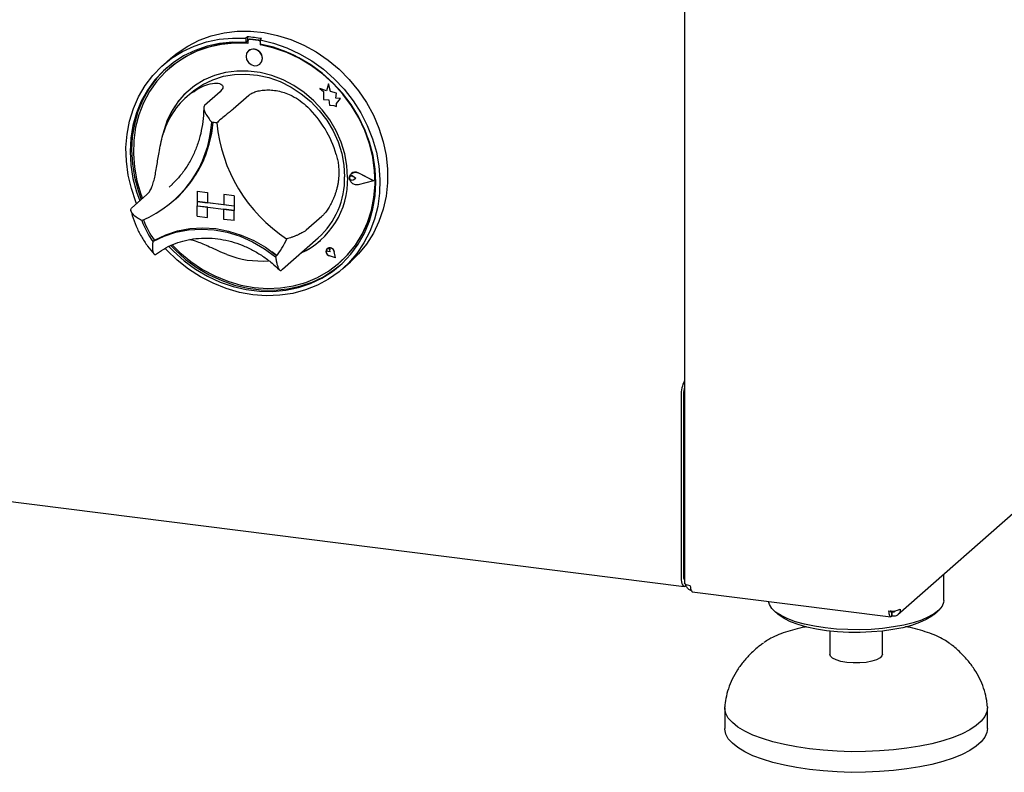
# Model space of a CAD drawing. Extents: x 5 to 419, y 5 to 292.
# Drawn here: x 347 to 361, y 84 to 94 of the extents above; entities that cross this region are included whole.
import ezdxf

# ---------------------------------------------------------------- set-up
doc = ezdxf.new("R2010")
doc.units = 0
doc.layers.add('SLD-0', color=179, linetype='CONTINUOUS')

msp = doc.modelspace()

# ---------------------------------------------------------------- linework, layer by layer
at = {"layer": 'SLD-0', "color": 179, "linetype": 'CONTINUOUS'}
for p, q in [((356.077, 106.288), (356.077, 86.255)), ((261.68, 98.1), (356.07, 86.208)), ((359.12, 85.804), (370.589, 95.918)), ((348.986, 93.92), (349.149, 94.003)), ((349.149, 94.003), (349.323, 94.066)), ((349.252, 93.98), (349.435, 94.018)), ((349.323, 94.066), (349.504, 94.109)), ((349.435, 94.018), (349.623, 94.036)), ((349.504, 94.109), (349.692, 94.132)), ((349.623, 94.036), (349.815, 94.033)), ((349.692, 94.132), (349.883, 94.133)), ((349.837, 94.053), (349.815, 94.033)), ((349.815, 94.033), (349.815, 93.974)), ((349.837, 94.053), (349.837, 93.994)), ((349.857, 94.015), (349.853, 94.011)), ((349.996, 94.002), (349.873, 94.017)), ((350.001, 94.006), (349.878, 94.021)), ((349.883, 94.133), (350.076, 94.114)), ((350.041, 94.027), (350.019, 94.008)), ((350.019, 94.008), (350.211, 93.962)), ((350.019, 94.008), (350.019, 93.949)), ((350.076, 94.114), (350.268, 94.074)), ((350.268, 94.074), (350.458, 94.015)), ((350.458, 94.015), (350.642, 93.935)), ((348.834, 93.819), (348.986, 93.92)), ((348.911, 93.843), (349.077, 93.921)), ((349.09, 93.86), (348.928, 93.781)), ((349.077, 93.921), (349.252, 93.98)), ((349.262, 93.919), (349.09, 93.86)), ((349.289, 93.906), (349.117, 93.846)), ((349.441, 93.958), (349.262, 93.919)), ((349.469, 93.945), (349.289, 93.906)), ((349.626, 93.977), (349.441, 93.958)), ((349.655, 93.963), (349.469, 93.945)), ((349.815, 93.974), (349.626, 93.977)), ((349.844, 93.96), (349.655, 93.963)), ((349.837, 93.994), (349.815, 93.974)), ((349.844, 93.992), (349.844, 93.96)), ((349.89, 93.873), (349.852, 93.853)), ((349.935, 93.877), (349.89, 93.873)), ((349.979, 93.862), (349.935, 93.877)), ((350.017, 93.832), (349.979, 93.862)), ((350.208, 93.903), (350.019, 93.949)), ((350.025, 93.937), (350.025, 93.947)), ((350.025, 93.937), (350.03, 93.941)), ((350.214, 93.892), (350.025, 93.937)), ((350.03, 93.941), (350.03, 93.947)), ((350.393, 93.838), (350.208, 93.903)), ((350.211, 93.962), (350.399, 93.897)), ((350.4, 93.828), (350.214, 93.892)), ((350.399, 93.897), (350.582, 93.812)), ((350.642, 93.935), (350.82, 93.837)), ((348.615, 93.632), (348.757, 93.746)), ((348.746, 93.747), (348.636, 93.65)), ((348.746, 93.747), (348.834, 93.819)), ((348.757, 93.746), (348.911, 93.843)), ((348.928, 93.781), (348.777, 93.684)), ((348.955, 93.766), (348.805, 93.668)), ((349.117, 93.846), (348.955, 93.766)), ((349.826, 93.818), (349.818, 93.774)), ((349.818, 93.774), (349.826, 93.727)), ((349.852, 93.853), (349.826, 93.818)), ((349.826, 93.727), (349.852, 93.686)), ((349.852, 93.853), (349.852, 93.853)), ((350.043, 93.79), (350.017, 93.832)), ((350.051, 93.744), (350.043, 93.79)), ((350.043, 93.7), (350.051, 93.744)), ((350.572, 93.754), (350.393, 93.838)), ((350.58, 93.743), (350.4, 93.828)), ((350.744, 93.651), (350.572, 93.754)), ((350.752, 93.64), (350.58, 93.743)), ((350.582, 93.812), (350.757, 93.709)), ((350.82, 93.837), (350.989, 93.722)), ((350.989, 93.722), (351.147, 93.59)), ((348.489, 93.501), (348.615, 93.632)), ((348.662, 93.589), (348.54, 93.458)), ((348.777, 93.684), (348.64, 93.569)), ((348.688, 93.613), (348.662, 93.589)), ((348.805, 93.668), (348.668, 93.552)), ((348.72, 93.599), (348.715, 93.595)), ((349.852, 93.686), (349.89, 93.656)), ((349.89, 93.656), (349.935, 93.641)), ((349.935, 93.641), (349.979, 93.644)), ((349.979, 93.644), (350.017, 93.665)), ((350.017, 93.665), (350.043, 93.7)), ((350.017, 93.665), (350.017, 93.665)), ((350.906, 93.532), (350.744, 93.651)), ((350.915, 93.519), (350.752, 93.64)), ((350.757, 93.709), (350.923, 93.59)), ((350.923, 93.59), (351.077, 93.454)), ((351.147, 93.59), (351.292, 93.444)), ((348.379, 93.356), (348.489, 93.501)), ((348.518, 93.439), (348.412, 93.293)), ((348.54, 93.458), (348.434, 93.313)), ((348.64, 93.569), (348.518, 93.439)), ((348.668, 93.552), (348.547, 93.419)), ((349.203, 93.372), (349.344, 93.441)), ((349.367, 93.499), (349.221, 93.437)), ((349.344, 93.441), (349.495, 93.489)), ((349.523, 93.542), (349.367, 93.499)), ((349.495, 93.489), (349.653, 93.516)), ((349.685, 93.564), (349.523, 93.542)), ((349.653, 93.516), (349.816, 93.522)), ((349.851, 93.564), (349.685, 93.564)), ((349.816, 93.522), (349.98, 93.507)), ((350.018, 93.543), (349.851, 93.564)), ((349.98, 93.507), (350.144, 93.47)), ((350.185, 93.501), (350.018, 93.543)), ((350.144, 93.47), (350.305, 93.413)), ((350.347, 93.438), (350.185, 93.501)), ((350.502, 93.356), (350.347, 93.438)), ((351.057, 93.397), (350.906, 93.532)), ((351.065, 93.383), (350.915, 93.519)), ((351.077, 93.454), (351.219, 93.304)), ((351.292, 93.444), (351.423, 93.284)), ((348.286, 93.198), (348.379, 93.356)), ((348.434, 93.313), (348.345, 93.155)), ((348.547, 93.419), (348.443, 93.272)), ((349.085, 93.355), (348.963, 93.254)), ((349.074, 93.285), (349.203, 93.372)), ((349.221, 93.437), (349.085, 93.355)), ((350.305, 93.413), (350.46, 93.336)), ((350.46, 93.336), (350.606, 93.241)), ((350.649, 93.257), (350.502, 93.356)), ((350.968, 93.28), (350.873, 93.317)), ((350.873, 93.317), (350.924, 93.272)), ((350.967, 93.28), (350.873, 93.317)), ((350.873, 93.317), (350.873, 93.317)), ((350.996, 93.383), (350.967, 93.28)), ((351.024, 93.272), (350.996, 93.383)), ((351.024, 93.271), (350.996, 93.383)), ((350.996, 93.383), (350.996, 93.383)), ((351.194, 93.247), (351.057, 93.397)), ((351.201, 93.233), (351.065, 93.383)), ((351.219, 93.304), (351.345, 93.141)), ((348.211, 93.028), (348.286, 93.198)), ((348.412, 93.293), (348.323, 93.135)), ((348.443, 93.272), (348.356, 93.112)), ((348.963, 93.254), (348.856, 93.138)), ((349.03, 93.247), (348.963, 93.189)), ((349.03, 93.247), (349.074, 93.285)), ((349.447, 93.269), (349.226, 93.074)), ((349.857, 93.217), (349.636, 93.022)), ((350.606, 93.241), (350.741, 93.129)), ((350.784, 93.14), (350.649, 93.257)), ((350.924, 93.272), (350.924, 93.159)), ((350.924, 93.159), (351.002, 93.154)), ((351.109, 93.248), (351.024, 93.272)), ((351.024, 93.271), (351.024, 93.272)), ((351.109, 93.248), (351.024, 93.271)), ((351.098, 93.179), (351.109, 93.248)), ((351.168, 93.174), (351.098, 93.179)), ((351.098, 93.179), (351.099, 93.179)), ((351.099, 93.179), (351.109, 93.248)), ((351.168, 93.174), (351.099, 93.179)), ((351.109, 93.248), (351.109, 93.248)), ((351.11, 93.103), (351.168, 93.174)), ((351.11, 93.103), (351.168, 93.174)), ((351.168, 93.174), (351.168, 93.174)), ((351.317, 93.086), (351.194, 93.247)), ((351.323, 93.07), (351.201, 93.233)), ((351.423, 93.284), (351.538, 93.114)), ((348.156, 92.849), (348.211, 93.028)), ((348.323, 93.135), (348.254, 92.966)), ((348.345, 93.155), (348.276, 92.986)), ((348.356, 93.112), (348.29, 92.941)), ((348.856, 93.138), (348.767, 93.007)), ((350.741, 93.129), (350.863, 93.002)), ((350.906, 93.01), (350.784, 93.14)), ((351.002, 93.154), (351.007, 93.078)), ((351.007, 93.078), (351.072, 93.073)), ((351.072, 93.073), (351.11, 93.058)), ((351.11, 93.059), (351.11, 93.103)), ((351.11, 93.058), (351.11, 93.103)), ((351.11, 93.103), (351.11, 93.103)), ((351.11, 93.058), (351.11, 93.059)), ((351.423, 92.914), (351.317, 93.086)), ((351.427, 92.896), (351.323, 93.07)), ((351.345, 93.141), (351.456, 92.968)), ((351.538, 93.114), (351.636, 92.934)), ((348.254, 92.966), (348.203, 92.788)), ((348.276, 92.986), (348.225, 92.808)), ((348.29, 92.941), (348.243, 92.761)), ((348.767, 93.007), (348.695, 92.863)), ((350.863, 93.002), (350.97, 92.862)), ((351.013, 92.866), (350.906, 93.01)), ((351.511, 92.734), (351.423, 92.914)), ((351.513, 92.714), (351.427, 92.896)), ((351.456, 92.968), (351.549, 92.787)), ((351.636, 92.934), (351.715, 92.747)), ((348.12, 92.662), (348.156, 92.849)), ((348.203, 92.788), (348.173, 92.604)), ((348.225, 92.808), (348.195, 92.623)), ((348.243, 92.761), (348.216, 92.575)), ((348.695, 92.863), (348.644, 92.709)), ((350.97, 92.862), (351.06, 92.711)), ((351.103, 92.712), (351.013, 92.866)), ((351.549, 92.787), (351.623, 92.598)), ((351.715, 92.747), (351.776, 92.555)), ((348.105, 92.471), (348.12, 92.662)), ((348.173, 92.604), (348.163, 92.414)), ((348.195, 92.623), (348.185, 92.433)), ((348.644, 92.709), (348.628, 92.642)), ((351.06, 92.711), (351.131, 92.553)), ((351.174, 92.551), (351.103, 92.712)), ((351.581, 92.547), (351.511, 92.734)), ((351.517, 92.718), (351.513, 92.728)), ((351.58, 92.527), (351.513, 92.714)), ((351.584, 92.53), (351.517, 92.718)), ((351.623, 92.598), (351.678, 92.405)), ((348.111, 92.276), (348.105, 92.471)), ((348.216, 92.575), (348.211, 92.384)), ((351.131, 92.553), (351.183, 92.388)), ((351.226, 92.384), (351.174, 92.551)), ((351.627, 92.335), (351.58, 92.527)), ((351.631, 92.357), (351.581, 92.547)), ((351.631, 92.339), (351.584, 92.53)), ((351.776, 92.555), (351.817, 92.359)), ((348.163, 92.414), (348.174, 92.222)), ((348.185, 92.433), (348.196, 92.241)), ((348.211, 92.384), (348.226, 92.191)), ((351.183, 92.388), (351.215, 92.221)), ((351.257, 92.214), (351.226, 92.384)), ((351.653, 92.142), (351.627, 92.335)), ((351.661, 92.164), (351.631, 92.357)), ((351.658, 92.146), (351.631, 92.339)), ((351.678, 92.405), (351.714, 92.21)), ((351.817, 92.359), (351.837, 92.163)), ((348.137, 92.08), (348.111, 92.276)), ((348.174, 92.222), (348.205, 92.029)), ((348.196, 92.241), (348.227, 92.049)), ((348.226, 92.191), (348.262, 91.998)), ((351.215, 92.221), (351.225, 92.054)), ((351.268, 92.044), (351.257, 92.214)), ((351.714, 92.21), (351.729, 92.014)), ((348.183, 91.886), (348.137, 92.08)), ((348.227, 92.049), (348.278, 91.858)), ((351.297, 92.06), (351.313, 92.093)), ((351.297, 92.021), (351.297, 92.06)), ((351.297, 92.047), (351.302, 92.058)), ((351.297, 92.034), (351.297, 92.047)), ((351.302, 92.022), (351.297, 92.034)), ((351.299, 92.059), (351.315, 92.092)), ((351.299, 92.06), (351.315, 92.092)), ((351.299, 92.021), (351.299, 92.06)), ((351.299, 92.021), (351.299, 92.059)), ((351.302, 92.058), (351.311, 92.066)), ((351.306, 92.062), (351.306, 92.062)), ((351.311, 92.066), (351.323, 92.069)), ((351.313, 92.093), (351.342, 92.115)), ((351.315, 92.092), (351.343, 92.113)), ((351.315, 92.092), (351.323, 92.101)), ((351.322, 92.102), (351.322, 92.102)), ((351.323, 92.101), (351.323, 92.101)), ((351.323, 92.069), (351.335, 92.067)), ((351.335, 92.067), (351.347, 92.061)), ((351.342, 92.115), (351.38, 92.121)), ((351.343, 92.113), (351.38, 92.119)), ((351.386, 92.03), (351.347, 92.061)), ((351.386, 92.029), (351.347, 92.061)), ((351.38, 92.121), (351.418, 92.111)), ((351.38, 92.119), (351.417, 92.109)), ((351.636, 91.998), (351.417, 92.109)), ((351.641, 91.997), (351.418, 92.111)), ((351.641, 91.997), (351.418, 92.111)), ((351.659, 91.949), (351.653, 92.142)), ((351.663, 91.953), (351.658, 92.146)), ((351.671, 91.972), (351.661, 92.164)), ((351.837, 92.163), (351.837, 91.969)), ((348.205, 92.029), (348.256, 91.839)), ((348.262, 91.998), (348.319, 91.808)), ((348.721, 91.907), (348.767, 91.95)), ((351.313, 91.984), (351.297, 92.021)), ((351.315, 91.984), (351.299, 92.021)), ((351.315, 91.985), (351.299, 92.021)), ((351.311, 92.012), (351.302, 92.022)), ((351.323, 92.005), (351.311, 92.012)), ((351.342, 91.954), (351.313, 91.984)), ((351.344, 91.956), (351.315, 91.985)), ((351.343, 91.956), (351.315, 91.984)), ((351.335, 92.004), (351.323, 92.005)), ((351.347, 92.007), (351.335, 92.004)), ((351.38, 91.939), (351.342, 91.954)), ((351.38, 91.941), (351.343, 91.956)), ((351.38, 91.941), (351.344, 91.956)), ((351.386, 92.029), (351.347, 92.007)), ((351.417, 91.942), (351.38, 91.941)), ((351.417, 91.942), (351.38, 91.941)), ((351.418, 91.94), (351.38, 91.939)), ((351.386, 92.029), (351.386, 92.03)), ((351.636, 91.998), (351.417, 91.942)), ((351.636, 91.998), (351.417, 91.942)), ((351.641, 91.997), (351.418, 91.94)), ((351.641, 91.997), (351.641, 91.997)), ((351.643, 91.76), (351.659, 91.949)), ((351.648, 91.764), (351.663, 91.953)), ((351.66, 91.782), (351.671, 91.972)), ((351.729, 92.014), (351.723, 91.821)), ((351.837, 91.969), (351.817, 91.778)), ((348.248, 91.695), (348.183, 91.886)), ((348.405, 91.803), (348.184, 91.608)), ((348.256, 91.839), (348.302, 91.712)), ((348.278, 91.858), (348.324, 91.731)), ((348.319, 91.808), (348.342, 91.747)), ((349.121, 91.848), (349.121, 91.849)), ((349.121, 91.849), (349.268, 91.83)), ((349.121, 91.848), (349.121, 91.701)), ((349.121, 91.848), (349.267, 91.83)), ((349.267, 91.83), (349.267, 91.683)), ((349.267, 91.83), (349.268, 91.83)), ((349.268, 91.83), (349.268, 91.683)), ((349.647, 91.782), (349.501, 91.801)), ((349.501, 91.801), (349.501, 91.801)), ((349.648, 91.782), (349.501, 91.801)), ((349.501, 91.801), (349.501, 91.653)), ((349.647, 91.782), (349.648, 91.782)), ((349.647, 91.782), (349.647, 91.635)), ((349.648, 91.782), (349.648, 91.635)), ((351.607, 91.577), (351.643, 91.76)), ((351.612, 91.581), (351.648, 91.764)), ((351.629, 91.598), (351.66, 91.782)), ((351.723, 91.821), (351.698, 91.631)), ((351.817, 91.778), (351.776, 91.593)), ((348.257, 91.672), (348.248, 91.695)), ((348.779, 91.708), (348.798, 91.726)), ((349.121, 91.701), (349.267, 91.683)), ((349.647, 91.635), (349.121, 91.701)), ((349.121, 91.701), (349.121, 91.642)), ((349.121, 91.642), (349.267, 91.624)), ((349.121, 91.495), (349.121, 91.642)), ((349.121, 91.642), (349.647, 91.576)), ((349.267, 91.683), (349.268, 91.683)), ((349.267, 91.476), (349.267, 91.624)), ((349.501, 91.653), (349.268, 91.683)), ((349.268, 91.477), (349.268, 91.624)), ((349.647, 91.635), (349.501, 91.653)), ((349.647, 91.635), (349.648, 91.635)), ((349.647, 91.635), (349.647, 91.576)), ((349.648, 91.635), (349.648, 91.576)), ((351.698, 91.631), (351.652, 91.449)), ((349.121, 91.495), (349.267, 91.476)), ((349.267, 91.476), (349.268, 91.477)), ((349.647, 91.576), (349.501, 91.594)), ((349.501, 91.447), (349.501, 91.594)), ((349.647, 91.576), (349.648, 91.576)), ((349.647, 91.429), (349.647, 91.576)), ((349.648, 91.429), (349.648, 91.576)), ((350.899, 91.488), (350.678, 91.293)), ((351.551, 91.401), (351.607, 91.577)), ((351.555, 91.405), (351.612, 91.581)), ((351.578, 91.42), (351.629, 91.598)), ((351.776, 91.593), (351.715, 91.416)), ((349.647, 91.429), (349.501, 91.447)), ((349.647, 91.429), (349.648, 91.429)), ((351.474, 91.235), (351.551, 91.401)), ((351.479, 91.239), (351.555, 91.405)), ((351.508, 91.252), (351.578, 91.42)), ((351.652, 91.449), (351.586, 91.274)), ((351.715, 91.416), (351.636, 91.249)), ((348.489, 91.131), (348.648, 91.208)), ((348.514, 91.151), (348.672, 91.227)), ((348.648, 91.208), (348.818, 91.264)), ((348.672, 91.227), (348.841, 91.283)), ((348.818, 91.264), (348.996, 91.298)), ((348.841, 91.283), (349.018, 91.316)), ((348.996, 91.298), (349.179, 91.309)), ((349.018, 91.316), (349.2, 91.327)), ((349.179, 91.309), (349.365, 91.297)), ((349.2, 91.327), (349.385, 91.315)), ((349.365, 91.297), (349.551, 91.262)), ((349.385, 91.315), (349.569, 91.28)), ((349.551, 91.262), (349.734, 91.205)), ((349.569, 91.28), (349.751, 91.223)), ((349.734, 91.205), (349.911, 91.127)), ((349.751, 91.223), (349.928, 91.146)), ((351.379, 91.081), (351.474, 91.235)), ((351.384, 91.085), (351.479, 91.239)), ((351.419, 91.094), (351.508, 91.252)), ((351.586, 91.274), (351.501, 91.11)), ((351.636, 91.249), (351.538, 91.094)), ((348.511, 91.15), (348.489, 91.131)), ((348.716, 91.059), (348.783, 90.991)), ((348.745, 91.072), (348.805, 91.011)), ((348.767, 91.08), (348.875, 90.975)), ((349.911, 91.127), (350.081, 91.028)), ((349.928, 91.146), (350.097, 91.048)), ((350.34, 90.737), (350.849, 91.185)), ((351.267, 90.94), (351.379, 91.081)), ((351.271, 90.944), (351.384, 91.085)), ((351.312, 90.949), (351.419, 91.094)), ((351.501, 91.11), (351.399, 90.959)), ((351.538, 91.094), (351.423, 90.953)), ((348.689, 91.008), (348.666, 91.033)), ((348.837, 90.866), (348.689, 91.008)), ((348.783, 90.991), (348.934, 90.857)), ((348.805, 91.011), (348.956, 90.876)), ((348.875, 90.975), (349.031, 90.846)), ((350.081, 91.028), (350.24, 90.91)), ((350.097, 91.048), (350.255, 90.931)), ((350.186, 90.989), (350.262, 90.93)), ((350.255, 90.931), (350.256, 90.931)), ((350.256, 90.931), (350.257, 90.93)), ((350.964, 91.009), (350.961, 90.984)), ((350.961, 90.984), (350.965, 91.009)), ((350.961, 90.984), (350.968, 90.959)), ((350.969, 90.959), (350.961, 90.984)), ((350.978, 91.029), (350.964, 91.009)), ((350.965, 91.009), (350.978, 91.029)), ((350.968, 90.959), (350.985, 90.938)), ((350.985, 90.938), (350.969, 90.959)), ((350.972, 91.018), (350.976, 91.025)), ((350.972, 91.009), (350.972, 91.018)), ((350.976, 91), (350.972, 91.009)), ((350.976, 91.025), (350.982, 91.031)), ((350.983, 90.994), (350.976, 91)), ((350.999, 91.04), (350.978, 91.029)), ((350.978, 91.029), (350.999, 91.04)), ((350.979, 91.029), (350.978, 91.029)), ((350.978, 91.029), (350.978, 91.029)), ((350.982, 91.031), (350.99, 91.033)), ((350.991, 90.989), (350.983, 90.994)), ((350.985, 90.938), (351.008, 90.925)), ((351.008, 90.925), (350.985, 90.938)), ((350.99, 91.033), (350.999, 91.032)), ((351.02, 90.982), (350.991, 90.989)), ((351.024, 91.04), (350.999, 91.04)), ((350.999, 91.04), (351.024, 91.04)), ((350.999, 91.032), (351.007, 91.027)), ((351.007, 91.027), (351.013, 91.02)), ((351.094, 90.897), (351.008, 90.926)), ((351.095, 90.896), (351.008, 90.925)), ((351.094, 90.897), (351.008, 90.925)), ((351.013, 91.02), (351.016, 91.011)), ((351.02, 90.982), (351.016, 91.012)), ((351.02, 90.982), (351.016, 91.011)), ((351.02, 90.982), (351.02, 90.982)), ((351.049, 91.03), (351.024, 91.04)), ((351.024, 91.04), (351.048, 91.03)), ((351.048, 91.03), (351.067, 91.01)), ((351.067, 91.011), (351.049, 91.03)), ((351.078, 90.986), (351.067, 91.011)), ((351.067, 91.01), (351.077, 90.986)), ((351.094, 90.897), (351.077, 90.986)), ((351.095, 90.896), (351.078, 90.986)), ((351.095, 90.897), (351.078, 90.986)), ((351.138, 90.816), (351.267, 90.94)), ((351.159, 90.833), (351.271, 90.944)), ((351.189, 90.819), (351.312, 90.949)), ((351.399, 90.959), (351.28, 90.821)), ((351.423, 90.953), (351.309, 90.841)), ((348.998, 90.738), (348.837, 90.866)), ((348.934, 90.857), (349.097, 90.738)), ((348.956, 90.876), (349.119, 90.757)), ((349.031, 90.846), (349.198, 90.733)), ((350.995, 90.708), (351.138, 90.816)), ((351.051, 90.705), (351.189, 90.819)), ((351.073, 90.725), (351.168, 90.8)), ((351.095, 90.896), (351.095, 90.897)), ((351.28, 90.821), (351.145, 90.699)), ((351.154, 90.83), (351.159, 90.833)), ((351.199, 90.744), (351.309, 90.841)), ((349.169, 90.627), (348.998, 90.738)), ((349.097, 90.738), (349.269, 90.636)), ((349.119, 90.757), (349.291, 90.655)), ((349.348, 90.534), (349.169, 90.627)), ((349.198, 90.733), (349.374, 90.639)), ((349.269, 90.636), (349.448, 90.552)), ((349.291, 90.655), (349.471, 90.572)), ((349.374, 90.639), (349.557, 90.564)), ((350.323, 90.722), (350.34, 90.737)), ((350.76, 90.55), (350.922, 90.628)), ((350.839, 90.618), (350.995, 90.708)), ((350.9, 90.609), (351.051, 90.705)), ((350.922, 90.628), (351.073, 90.725)), ((351.145, 90.699), (350.997, 90.594)), ((349.534, 90.459), (349.348, 90.534)), ((349.448, 90.552), (349.634, 90.488)), ((349.471, 90.572), (349.656, 90.507)), ((349.557, 90.564), (349.745, 90.509)), ((349.634, 90.488), (349.822, 90.444)), ((349.656, 90.507), (349.844, 90.463)), ((349.745, 90.509), (349.935, 90.474)), ((350.312, 90.469), (350.495, 90.498)), ((350.408, 90.454), (350.588, 90.492)), ((350.495, 90.498), (350.671, 90.548)), ((350.565, 90.473), (350.738, 90.531)), ((350.588, 90.492), (350.76, 90.55)), ((350.836, 90.507), (350.665, 90.439)), ((350.671, 90.548), (350.839, 90.618)), ((350.738, 90.531), (350.9, 90.609)), ((350.997, 90.594), (350.836, 90.507)), ((349.725, 90.405), (349.534, 90.459)), ((349.917, 90.37), (349.725, 90.405)), ((349.822, 90.444), (350.012, 90.42)), ((349.844, 90.463), (350.034, 90.439)), ((350.11, 90.356), (349.917, 90.37)), ((349.935, 90.474), (350.125, 90.461)), ((350.012, 90.42), (350.2, 90.417)), ((350.034, 90.439), (350.223, 90.436)), ((350.3, 90.363), (350.11, 90.356)), ((350.125, 90.461), (350.312, 90.469)), ((350.2, 90.417), (350.386, 90.434)), ((350.223, 90.436), (350.408, 90.454)), ((350.486, 90.391), (350.3, 90.363)), ((350.386, 90.434), (350.565, 90.473)), ((350.665, 90.439), (350.486, 90.391)), ((356.06, 88.958), (356.06, 86.365)), ((356.027, 88.929), (356.027, 86.336)), ((356.06, 88.87), (356.06, 86.454)), ((356.027, 86.336), (356.028, 86.303)), ((356.028, 86.303), (356.032, 86.273)), ((356.032, 86.273), (356.038, 86.248)), ((356.063, 86.331), (356.077, 86.329)), ((359.774, 86.005), (359.774, 86.381)), ((356.038, 86.248), (356.046, 86.228)), ((356.046, 86.228), (356.056, 86.215)), ((356.056, 86.215), (356.068, 86.209)), ((356.068, 86.209), (356.08, 86.21)), ((356.077, 86.254), (356.077, 86.255)), ((356.08, 86.246), (356.077, 86.254)), ((356.088, 86.238), (356.08, 86.246)), ((356.08, 86.21), (356.093, 86.218)), ((356.1, 86.231), (356.088, 86.238)), ((356.093, 86.218), (356.105, 86.229)), ((356.116, 86.225), (356.1, 86.231)), ((356.136, 86.22), (356.116, 86.225)), ((356.158, 86.216), (356.136, 86.22)), ((356.186, 86.131), (359.022, 85.774)), ((357.286, 85.947), (357.274, 85.994)), ((359.774, 86.005), (359.772, 85.979)), ((357.321, 85.892), (357.286, 85.947)), ((357.376, 85.84), (357.321, 85.892)), ((357.355, 85.857), (357.413, 85.806)), ((359.039, 85.84), (359.017, 85.857)), ((359.018, 85.851), (359.033, 85.839)), ((359.635, 85.806), (359.693, 85.857)), ((359.707, 85.87), (359.643, 85.819)), ((359.751, 85.924), (359.707, 85.87)), ((359.772, 85.979), (359.751, 85.924)), ((357.453, 85.79), (357.376, 85.84)), ((357.426, 85.795), (357.413, 85.806)), ((357.497, 85.747), (357.426, 85.795)), ((357.548, 85.744), (357.453, 85.79)), ((357.588, 85.702), (357.497, 85.747)), ((357.661, 85.703), (357.548, 85.744)), ((359.033, 85.78), (359.033, 85.839)), ((359.039, 85.781), (359.033, 85.785)), ((359.039, 85.781), (359.039, 85.84)), ((359.456, 85.727), (359.337, 85.688)), ((359.526, 85.733), (359.43, 85.69)), ((359.559, 85.771), (359.456, 85.727)), ((359.604, 85.781), (359.526, 85.733)), ((359.643, 85.819), (359.559, 85.771)), ((359.635, 85.806), (359.604, 85.781)), ((357.696, 85.662), (357.588, 85.702)), ((357.789, 85.668), (357.661, 85.703)), ((357.82, 85.627), (357.696, 85.662)), ((357.93, 85.638), (357.789, 85.668)), ((357.957, 85.598), (357.82, 85.627)), ((358.082, 85.615), (357.93, 85.638)), ((358.104, 85.575), (357.957, 85.598)), ((358.242, 85.599), (358.082, 85.615)), ((358.259, 85.56), (358.104, 85.575)), ((358.149, 85.57), (358.149, 85.239)), ((358.407, 85.59), (358.242, 85.599)), ((358.574, 85.588), (358.407, 85.59)), ((358.74, 85.594), (358.574, 85.588)), ((358.902, 85.608), (358.74, 85.594)), ((358.899, 85.57), (358.742, 85.557)), ((359.049, 85.591), (358.899, 85.57)), ((358.899, 85.239), (358.899, 85.57)), ((359.057, 85.628), (358.902, 85.608)), ((359.189, 85.618), (359.049, 85.591)), ((359.203, 85.655), (359.057, 85.628)), ((359.317, 85.651), (359.189, 85.618)), ((359.337, 85.688), (359.203, 85.655)), ((359.43, 85.69), (359.317, 85.651)), ((358.419, 85.551), (358.259, 85.56)), ((358.581, 85.55), (358.419, 85.551)), ((358.742, 85.557), (358.581, 85.55)), ((357.186, 85.391), (357.203, 85.403)), ((358.157, 85.213), (358.149, 85.239)), ((358.187, 85.184), (358.157, 85.213)), ((358.239, 85.157), (358.187, 85.184)), ((358.308, 85.136), (358.239, 85.157)), ((358.817, 85.16), (358.749, 85.139)), ((358.866, 85.187), (358.817, 85.16)), ((358.893, 85.217), (358.866, 85.187)), ((358.899, 85.239), (358.893, 85.217)), ((358.391, 85.122), (358.308, 85.136)), ((358.483, 85.114), (358.391, 85.122)), ((358.577, 85.115), (358.483, 85.114)), ((358.668, 85.123), (358.577, 85.115)), ((358.749, 85.139), (358.668, 85.123)), ((356.649, 84.462), (356.65, 84.49)), ((356.649, 84.473), (356.649, 84.178)), ((356.664, 84.394), (356.649, 84.462)), ((360.399, 84.484), (360.391, 84.416)), ((360.398, 84.49), (360.399, 84.484)), ((360.399, 84.178), (360.399, 84.473)), ((356.7, 84.327), (356.664, 84.394)), ((356.758, 84.263), (356.7, 84.327)), ((360.362, 84.349), (360.311, 84.284)), ((360.391, 84.416), (360.362, 84.349)), ((356.649, 84.167), (356.649, 84.178)), ((356.664, 84.099), (356.649, 84.167)), ((356.837, 84.2), (356.758, 84.263)), ((356.935, 84.141), (356.837, 84.2)), ((360.239, 84.22), (360.148, 84.16)), ((360.311, 84.284), (360.239, 84.22)), ((360.399, 84.178), (360.391, 84.121)), ((356.7, 84.033), (356.664, 84.099)), ((356.758, 83.968), (356.7, 84.033)), ((357.052, 84.086), (356.935, 84.141)), ((357.186, 84.035), (357.052, 84.086)), ((357.336, 83.989), (357.186, 84.035)), ((359.908, 84.051), (359.763, 84.004)), ((360.037, 84.103), (359.908, 84.051)), ((360.148, 84.16), (360.037, 84.103)), ((360.362, 84.055), (360.311, 83.989)), ((360.391, 84.121), (360.362, 84.055)), ((356.837, 83.906), (356.758, 83.968)), ((356.935, 83.846), (356.837, 83.906)), ((357.5, 83.949), (357.336, 83.989)), ((357.675, 83.915), (357.5, 83.949)), ((357.861, 83.888), (357.675, 83.915)), ((358.055, 83.868), (357.861, 83.888)), ((359.249, 83.896), (359.058, 83.873)), ((359.432, 83.926), (359.249, 83.896)), ((359.604, 83.962), (359.432, 83.926)), ((359.763, 84.004), (359.604, 83.962)), ((360.239, 83.926), (360.148, 83.865)), ((360.311, 83.989), (360.239, 83.926)), ((357.052, 83.791), (356.935, 83.846)), ((357.186, 83.74), (357.052, 83.791)), ((358.254, 83.854), (358.055, 83.868)), ((358.456, 83.848), (358.254, 83.854)), ((358.659, 83.849), (358.456, 83.848)), ((358.86, 83.858), (358.659, 83.849)), ((359.058, 83.873), (358.86, 83.858)), ((359.908, 83.756), (359.763, 83.709)), ((360.037, 83.809), (359.908, 83.756)), ((360.148, 83.865), (360.037, 83.809)), ((357.336, 83.695), (357.186, 83.74)), ((357.5, 83.655), (357.336, 83.695)), ((357.675, 83.621), (357.5, 83.655)), ((357.861, 83.593), (357.675, 83.621)), ((359.432, 83.631), (359.249, 83.602)), ((359.604, 83.667), (359.432, 83.631)), ((359.763, 83.709), (359.604, 83.667)), ((358.055, 83.573), (357.861, 83.593)), ((358.254, 83.56), (358.055, 83.573)), ((358.456, 83.553), (358.254, 83.56)), ((358.659, 83.555), (358.456, 83.553)), ((358.86, 83.563), (358.659, 83.555)), ((359.058, 83.579), (358.86, 83.563)), ((359.249, 83.602), (359.058, 83.579))]:
    msp.add_line(p, q, dxfattribs=at)
for centre, radius, start, end in [((349.709, 92.216), 1.841, 79.6084, 86.0301), ((349.87, 93.992), 0.0254, 81.3986, 181.4206), ((349.874, 93.995), 0.026, 81.8416, 130.6612), ((349.991, 93.968), 0.0338, 34.0743, 81.9152), ((349.996, 93.973), 0.0333, 45.3271, 82.1132), ((349.713, 92.453), 1.516, 84.8673, 130.9217), ((349.925, 93.751), 0.126, 317.1989, 125.6203), ((349.686, 92.063), 1.909, 59.8675, 79.6121), ((349.689, 92.369), 1.095, 125.8361, 163.3313), ((349.763, 92.425), 1.152, 131.7317, 166.7645), ((349.636, 91.947), 1.53, 16.1315, 46.0519), ((347.696, 92.938), 1.637, 292.8458, 356.3215), ((347.692, 92.964), 1.661, 311.802, 355.4265), ((347.694, 92.966), 1.66, 311.802, 355.3541), ((349.224, 91.71), 1.128, 80.9796, 84.6589), ((351.627, 93.039), 2.237, 185.5093, 236.6741), ((350.108, 92.015), 1.161, 294.9314, 1.4403), ((350.09, 92.03), 1.136, 311.9253, 1.2104), ((351.326, 92.038), 0.0314, 47.3188, 128.844), ((351.376, 92.037), 0.0852, 60.5549, 129.7245), ((349.562, 91.889), 1.314, 200.4727, 215.2769), ((349.582, 91.907), 1.314, 200.7142, 215.0202), ((348.511, 91.156), 0.00619, 212.3709, 296.0545), ((349.517, 91.53), 0.953, 319.4289, 337.785), ((350.142, 91.988), 1.12, 293.8708, 311.3659), ((350.033, 92.166), 1.314, 248.1189, 274.5774), ((351.024, 90.986), 0.0626, 137.0593, 255.2265), ((351.015, 90.978), 0.0632, 7.5927, 125.76), ((350.992, 91.01), 0.0235, 4.5334, 125.8768), ((356.473, 88.939), 0.447, 152.4879, 181.2555), ((356.305, 88.96), 0.245, 158.3644, 180.5732), ((356.602, 88.868), 0.542, 165.5113, 179.8371), ((356.308, 86.442), 0.249, 177.24, 201.6396), ((356.135, 86.352), 0.0762, 170.3539, 220.5689), ((359.039, 86.101), 0.246, 259.2261, 297.8883)]:
    msp.add_arc(centre, radius, start, end, dxfattribs=at)
for points, knots in [([(349.048, 93.256), (349.085, 93.281), (349.161, 93.331), (349.286, 93.382), (349.404, 93.4), (349.48, 93.374), (349.498, 93.325), (349.463, 93.286), (349.447, 93.269)], [0, 0, 0, 0, 0.14111, 0.287053, 0.473134, 0.659488, 0.841576, 1, 1, 1, 1]), ([(349.857, 93.217), (349.87, 93.227), (349.897, 93.248), (349.957, 93.272), (350.029, 93.289), (350.112, 93.296), (350.202, 93.293), (350.295, 93.278), (350.388, 93.25), (350.489, 93.206), (350.596, 93.14), (350.663, 93.079), (350.698, 93.048)], [0, 0, 0, 0, 0.093586, 0.189854, 0.283449, 0.379838, 0.471908, 0.5668, 0.656489, 0.748559, 0.872443, 1, 1, 1, 1]), ([(349.214, 93.041), (349.214, 93.019), (349.213, 92.937), (349.198, 92.799), (349.164, 92.63), (349.111, 92.467), (349.042, 92.313), (348.956, 92.17), (348.864, 92.047), (348.794, 91.979), (348.764, 91.95)], [0, 0, 0, 0, 0.052468, 0.191628, 0.330982, 0.47066, 0.610709, 0.751153, 0.891977, 1, 1, 1, 1]), ([(349.226, 93.074), (349.221, 93.067), (349.212, 93.053), (349.216, 93.016), (349.237, 92.963), (349.277, 92.898), (349.311, 92.854), (349.329, 92.833), (349.329, 92.833)], [0, 0, 0, 0, 0.152122, 0.30369, 0.505602, 0.767587, 0.997996, 1, 1, 1, 1]), ([(349.636, 93.022), (349.628, 93.016), (349.613, 93.003), (349.573, 92.971), (349.519, 92.927), (349.457, 92.876), (349.418, 92.84), (349.401, 92.824), (349.401, 92.824)], [0, 0, 0, 0, 0.152122, 0.30369, 0.505602, 0.767587, 0.997996, 1, 1, 1, 1]), ([(348.405, 91.803), (348.416, 91.815), (348.44, 91.839), (348.47, 91.895), (348.495, 91.965), (348.516, 92.046), (348.533, 92.137), (348.549, 92.232), (348.565, 92.331), (348.583, 92.44), (348.606, 92.561), (348.629, 92.642), (348.64, 92.683)], [0, 0, 0, 0, 0.093586, 0.189854, 0.283449, 0.379838, 0.471908, 0.5668, 0.656489, 0.748559, 0.872443, 1, 1, 1, 1]), ([(351.106, 92.372), (351.112, 92.348), (351.125, 92.3), (351.137, 92.225), (351.143, 92.147), (351.143, 92.078), (351.138, 92.018), (351.131, 91.968), (351.122, 91.919), (351.11, 91.87), (351.096, 91.823), (351.08, 91.779), (351.062, 91.735), (351.038, 91.682), (351.011, 91.633), (350.985, 91.591), (350.96, 91.555), (350.93, 91.518), (350.909, 91.498), (350.899, 91.488)], [0, 0, 0, 0, 0.070172, 0.140789, 0.213212, 0.286505, 0.33229, 0.378369, 0.42542, 0.472827, 0.518618, 0.564746, 0.611928, 0.659471, 0.749306, 0.795336, 0.841681, 0.920062, 1, 1, 1, 1]), ([(348.171, 91.59), (348.178, 91.561), (348.199, 91.479), (348.248, 91.349), (348.322, 91.202), (348.407, 91.068), (348.474, 90.99), (348.505, 90.953)], [0, 0, 0, 0, 0.125606, 0.350956, 0.576572, 0.80246, 1, 1, 1, 1]), ([(348.331, 91.43), (348.331, 91.43), (348.307, 91.442), (348.26, 91.469), (348.207, 91.515), (348.178, 91.557), (348.17, 91.588), (348.179, 91.601), (348.184, 91.608)], [0, 0, 0, 0, 0.002004, 0.232413, 0.494398, 0.69631, 0.847878, 1, 1, 1, 1]), ([(350.678, 91.293), (350.675, 91.291), (350.668, 91.285), (350.653, 91.275), (350.635, 91.264), (350.613, 91.252), (350.586, 91.238), (350.552, 91.222), (350.513, 91.206), (350.473, 91.191), (350.434, 91.179), (350.41, 91.172), (350.399, 91.17), (350.398, 91.169)], [0, 0, 0, 0, 0.074889, 0.152268, 0.227101, 0.303828, 0.403381, 0.505803, 0.634985, 0.767866, 0.88205, 0.998002, 1, 1, 1, 1]), ([(348.489, 91.131), (348.489, 91.13), (348.489, 91.126), (348.487, 91.117), (348.485, 91.101), (348.484, 91.084), (348.483, 91.068), (348.483, 91.056), (348.483, 91.044), (348.483, 91.028), (348.484, 91.013), (348.487, 90.998), (348.489, 90.987), (348.492, 90.975), (348.497, 90.963), (348.502, 90.954), (348.509, 90.947), (348.518, 90.943), (348.527, 90.945), (348.533, 90.95), (348.535, 90.951)], [0, 0, 0, 0, 0.001954, 0.041697, 0.081441, 0.161772, 0.202121, 0.242761, 0.286429, 0.330098, 0.418932, 0.463697, 0.509063, 0.574481, 0.641065, 0.70851, 0.762471, 0.853919, 0.962647, 1, 1, 1, 1]), ([(348.524, 90.943), (348.543, 90.957), (348.601, 91), (348.707, 91.061), (348.844, 91.119), (348.99, 91.158), (349.141, 91.179), (349.297, 91.182), (349.454, 91.166), (349.61, 91.132), (349.764, 91.08), (349.914, 91.01), (350.056, 90.925), (350.185, 90.83), (350.26, 90.758), (350.294, 90.725)], [0, 0, 0, 0, 0.039901, 0.122076, 0.204178, 0.286048, 0.367623, 0.44889, 0.529872, 0.610611, 0.691154, 0.771548, 0.85183, 0.93203, 1, 1, 1, 1]), ([(349.543, 90.946), (349.502, 90.963), (349.421, 90.997), (349.278, 91.061), (349.136, 91.125), (349.052, 91.149), (349.018, 91.159)], [0, 0, 0, 0, 0.2243961, 0.4482276, 0.780063, 1, 1, 1, 1]), ([(350.24, 90.91), (350.24, 90.91), (350.241, 90.905), (350.242, 90.896), (350.245, 90.879), (350.248, 90.862), (350.251, 90.845), (350.254, 90.833), (350.257, 90.82), (350.261, 90.805), (350.266, 90.785), (350.273, 90.766), (350.28, 90.75), (350.286, 90.738), (350.294, 90.726), (350.302, 90.72), (350.309, 90.718), (350.315, 90.718), (350.321, 90.72), (350.326, 90.724), (350.327, 90.725)], [0, 0, 0, 0, 0.001954, 0.041693, 0.081432, 0.161755, 0.2021, 0.242736, 0.286399, 0.330063, 0.407703, 0.508961, 0.574371, 0.640949, 0.708386, 0.816793, 0.853722, 0.889579, 0.962651, 1, 1, 1, 1]), ([(356.171, 86.149), (356.167, 86.15), (356.147, 86.155), (356.119, 86.182), (356.096, 86.212), (356.093, 86.232), (356.092, 86.236)], [0, 0, 0, 0, 0.109746, 0.50182, 0.893894, 1, 1, 1, 1]), ([(356.158, 86.216), (356.159, 86.201), (356.161, 86.171), (356.172, 86.142), (356.183, 86.129), (356.189, 86.131), (356.19, 86.131)], [0, 0, 0, 0, 0.324782, 0.649564, 0.974345, 1, 1, 1, 1]), ([(359.033, 85.839), (359.031, 85.838), (359.026, 85.834), (359.019, 85.841), (359.017, 85.852), (359.016, 85.857)], [0, 0, 0, 0, 0.33456, 0.669119, 1, 1, 1, 1]), ([(359.085, 85.859), (359.084, 85.857), (359.078, 85.848), (359.061, 85.84), (359.047, 85.84), (359.039, 85.84)], [0, 0, 0, 0, 0.185188, 0.592594, 1, 1, 1, 1]), ([(357.811, 85.63), (357.805, 85.629), (357.748, 85.619), (357.648, 85.594), (357.512, 85.555), (357.388, 85.507), (357.286, 85.459), (357.232, 85.421), (357.21, 85.405)], [0, 0, 0, 0, 0.022267, 0.224297, 0.428438, 0.635654, 0.847238, 1, 1, 1, 1]), ([(359.857, 85.393), (359.832, 85.411), (359.776, 85.451), (359.671, 85.502), (359.547, 85.551), (359.409, 85.592), (359.302, 85.619), (359.239, 85.63), (359.228, 85.631)], [0, 0, 0, 0, 0.163168, 0.364272, 0.565971, 0.764037, 0.958864, 1, 1, 1, 1]), ([(357.192, 85.394), (357.181, 85.386), (357.125, 85.345), (357.032, 85.262), (356.922, 85.144), (356.829, 85.018), (356.754, 84.886), (356.699, 84.748), (356.664, 84.616), (356.654, 84.528), (356.65, 84.49)], [0, 0, 0, 0, 0.037735, 0.18856, 0.335904, 0.479835, 0.620241, 0.757584, 0.892848, 1, 1, 1, 1]), ([(360.398, 84.49), (360.395, 84.519), (360.387, 84.597), (360.358, 84.722), (360.305, 84.862), (360.233, 84.997), (360.141, 85.127), (360.029, 85.249), (359.934, 85.337), (359.874, 85.381), (359.861, 85.39)], [0, 0, 0, 0, 0.080706, 0.217876, 0.357026, 0.499432, 0.646323, 0.798427, 0.955874, 1, 1, 1, 1])]:
    msp.add_open_spline(points, degree=3, knots=knots, dxfattribs=at)
for points in [[(359.033, 85.78), (359.028, 85.777), (359.017, 85.77), (359.003, 85.785), (358.994, 85.814), (358.994, 85.844), (358.993, 85.859)], [(359.154, 85.883), (359.153, 85.868), (359.15, 85.838), (359.123, 85.802), (359.085, 85.78), (359.054, 85.781), (359.039, 85.781)]]:
    msp.add_open_spline(points, degree=3, dxfattribs=at)

doc.saveas('drawing.dxf')
